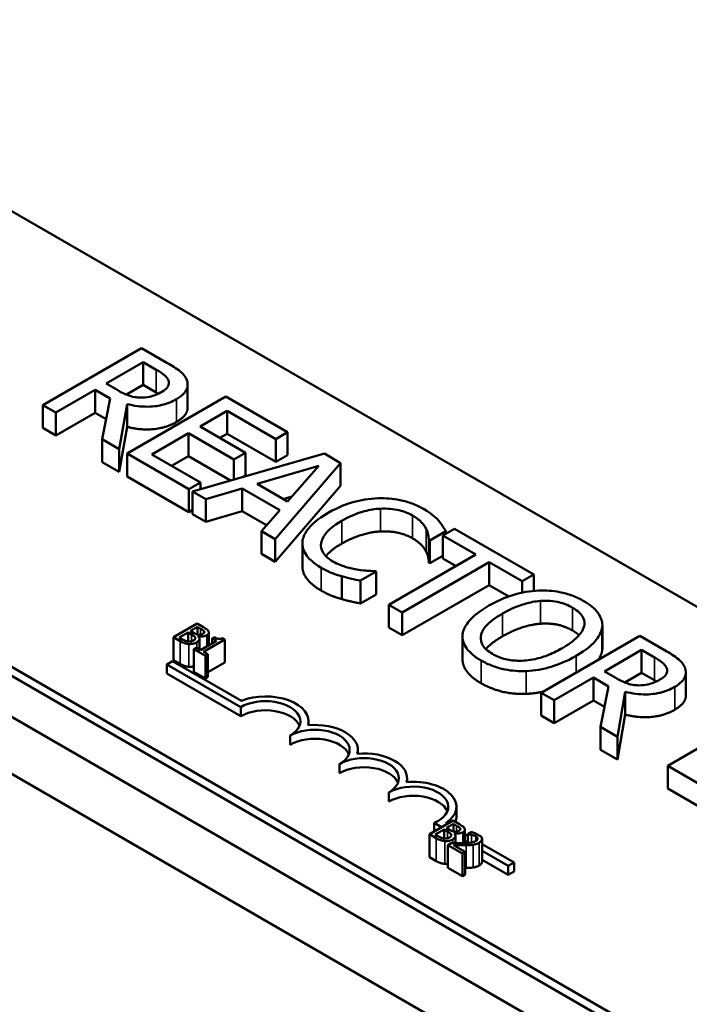
# Model space of a CAD drawing. Units: inches. Extents: x 1.6 to 71, y 0.8 to 55.3.
# Drawn here: x 58.6 to 59.8, y 47.9 to 49.6 of the extents above; entities that cross this region are included whole.
import ezdxf

# ---------------------------------------------------------------- set-up
doc = ezdxf.new("R2010")
doc.units = ezdxf.units.IN
doc.header["$LTSCALE"] = 3.3
doc.header["$MEASUREMENT"] = 0
doc.layers.add('Visible (ANSI)', color=7, linetype='Continuous', lineweight=50)
doc.layers.add('Visible Narrow (ANSI)', color=7, linetype='Continuous', lineweight=35)

msp = doc.modelspace()

# ---------------------------------------------------------------- linework, layer by layer
at = {"layer": 'Visible (ANSI)'}
for p, q in [((56.1109, 49.8705), (63.3057, 45.7166)), ((58.1392, 49.5323), (61.5474, 47.5646)), ((60.8403, 47.1563), (57.4321, 49.1241)), ((60.8403, 47.14), (57.4321, 49.1077)), ((58.8052, 49.037), (58.6284, 48.9349)), ((58.8508, 49.0107), (58.8052, 49.037)), ((58.7419, 48.9733), (58.8084, 49.0117)), ((58.8084, 49.0117), (58.8317, 48.9982)), ((58.8084, 48.9709), (58.8084, 49.0117)), ((58.6519, 48.9214), (58.7223, 48.962)), ((58.7223, 48.962), (58.7492, 48.9464)), ((58.7223, 48.9212), (58.7223, 48.962)), ((58.7625, 48.9614), (58.7419, 48.9733)), ((58.8084, 48.9709), (58.7784, 48.9535)), ((58.8317, 48.9574), (58.8084, 48.9709)), ((58.8879, 48.9306), (58.8879, 48.9714)), ((58.7492, 48.9464), (58.7347, 48.8736)), ((58.9561, 48.9499), (58.7793, 48.8478)), ((59.0667, 48.886), (58.9561, 48.9499)), ((58.6284, 48.9349), (58.6519, 48.9214)), ((58.6284, 48.8941), (58.6284, 48.9349)), ((58.7653, 48.8559), (58.7793, 48.9367)), ((58.7793, 48.8958), (58.7793, 48.9367)), ((58.6519, 48.8805), (58.6519, 48.9214)), ((58.7223, 48.9212), (58.6519, 48.8805)), ((58.7419, 48.9098), (58.7223, 48.9212)), ((58.9102, 48.8963), (58.9587, 48.9243)), ((58.9587, 48.9243), (59.0458, 48.874)), ((58.9587, 48.8834), (58.9587, 48.9243)), ((58.6519, 48.8805), (58.6284, 48.8941)), ((58.7793, 48.8958), (58.7653, 48.8151)), ((58.9915, 48.8494), (58.9102, 48.8963)), ((58.7347, 48.8736), (58.7653, 48.8559)), ((58.7347, 48.8327), (58.7347, 48.8736)), ((58.8237, 48.8463), (58.8893, 48.8842)), ((58.8893, 48.8842), (58.9705, 48.8373)), ((58.8893, 48.8434), (58.8893, 48.8842)), ((58.9587, 48.8834), (58.9456, 48.8759)), ((59.0458, 48.8331), (58.9587, 48.8834)), ((59.0458, 48.874), (59.0667, 48.886)), ((59.0458, 48.8331), (59.0458, 48.874)), ((59.0667, 48.8452), (59.0667, 48.886)), ((58.7653, 48.8151), (58.7653, 48.8559)), ((58.7793, 48.8478), (58.8899, 48.784)), ((58.7793, 48.807), (58.7793, 48.8478)), ((58.9108, 48.7961), (58.8237, 48.8463)), ((58.8893, 48.8434), (58.8591, 48.8259)), ((58.965, 48.7997), (58.8893, 48.8434)), ((59.133, 48.8478), (58.8966, 48.7801)), ((58.9705, 48.8373), (58.9915, 48.8494)), ((58.9705, 48.8013), (58.9705, 48.8373)), ((58.9915, 48.8086), (58.9915, 48.8494)), ((59.0667, 48.8452), (59.0458, 48.8331)), ((59.1619, 48.831), (59.133, 48.8478)), ((58.7653, 48.8151), (58.7347, 48.8327)), ((59.0124, 48.7935), (59.1228, 48.8258)), ((59.0447, 48.6946), (59.1619, 48.831)), ((59.1228, 48.8258), (59.067, 48.762)), ((59.1619, 48.7902), (59.1619, 48.831)), ((58.8899, 48.7432), (58.7793, 48.807)), ((58.9915, 48.8086), (58.9869, 48.8059)), ((58.8899, 48.784), (58.9108, 48.7961)), ((58.8899, 48.7432), (58.8899, 48.784)), ((58.9108, 48.7842), (58.9108, 48.7961)), ((58.9204, 48.7664), (58.9859, 48.7856)), ((58.9859, 48.7856), (59.0533, 48.7467)), ((58.9859, 48.7448), (58.9859, 48.7856)), ((59.067, 48.762), (59.0124, 48.7935)), ((59.1619, 48.7902), (59.0447, 48.6538)), ((58.8966, 48.7801), (58.9204, 48.7664)), ((58.8966, 48.7393), (58.8966, 48.7801)), ((58.9204, 48.7255), (58.9204, 48.7664)), ((59.0748, 48.771), (59.0593, 48.7664)), ((58.8966, 48.747), (58.8899, 48.7432)), ((58.9204, 48.7255), (58.8966, 48.7393)), ((58.9859, 48.7448), (58.9204, 48.7255)), ((59.0295, 48.7196), (58.9859, 48.7448)), ((59.0533, 48.7467), (59.02, 48.7089)), ((59.3662, 48.7131), (59.3453, 48.701)), ((59.5083, 48.6311), (59.3662, 48.7131)), ((59.02, 48.7089), (59.0447, 48.6946)), ((59.02, 48.6681), (59.02, 48.7089)), ((59.3222, 48.6922), (59.3506, 48.7086)), ((59.3453, 48.701), (59.4046, 48.6668)), ((59.3453, 48.6602), (59.3453, 48.701)), ((59.3506, 48.7041), (59.3506, 48.7086)), ((59.0447, 48.6538), (59.0447, 48.6946)), ((59.0936, 48.646), (59.0936, 48.6868)), ((59.3204, 48.6524), (59.3204, 48.6933)), ((59.3204, 48.6933), (59.3222, 48.6922)), ((59.3222, 48.6514), (59.3222, 48.6922)), ((59.0447, 48.6538), (59.02, 48.6681)), ((59.4046, 48.6668), (59.2487, 48.5768)), ((59.3453, 48.6647), (59.3222, 48.6514)), ((59.3692, 48.6464), (59.3453, 48.6602)), ((59.2722, 48.5632), (59.4281, 48.6532)), ((59.3222, 48.6514), (59.3204, 48.6524)), ((59.4281, 48.6532), (59.4874, 48.619)), ((59.4281, 48.6124), (59.4281, 48.6532)), ((59.1641, 48.5872), (59.1641, 48.628)), ((59.1976, 48.6202), (59.2257, 48.6364)), ((59.2257, 48.6364), (59.224, 48.6374)), ((59.2257, 48.5956), (59.2257, 48.6364)), ((59.4874, 48.619), (59.5083, 48.6311)), ((59.5083, 48.6019), (59.5083, 48.6311)), ((59.1976, 48.5794), (59.1976, 48.6202)), ((59.4281, 48.6124), (59.2722, 48.5224)), ((59.4635, 48.592), (59.4281, 48.6124)), ((59.4874, 48.5987), (59.4874, 48.619)), ((59.2257, 48.5956), (59.1976, 48.5794)), ((59.2487, 48.5768), (59.2722, 48.5632)), ((59.2487, 48.536), (59.2487, 48.5768)), ((59.2722, 48.5224), (59.2722, 48.5632)), ((58.9049, 48.5432), (58.8625, 48.5188)), ((58.8933, 48.53), (58.9057, 48.5372)), ((58.9161, 48.5368), (58.9049, 48.5432)), ((58.9057, 48.5372), (58.9057, 48.5237)), ((58.9057, 48.5372), (58.9111, 48.5341)), ((59.6311, 48.496), (59.6311, 48.5369)), ((59.6313, 48.4994), (59.6313, 48.5402)), ((58.8625, 48.5188), (58.8746, 48.5117)), ((58.8625, 48.5188), (58.8625, 48.4779)), ((58.8729, 48.5183), (58.8886, 48.5273)), ((58.8886, 48.5273), (58.8886, 48.5111)), ((58.8886, 48.5273), (58.895, 48.5236)), ((58.8997, 48.5264), (58.8933, 48.53)), ((58.9069, 48.5203), (58.9071, 48.5205)), ((58.9071, 48.5205), (58.9071, 48.5201)), ((58.9177, 48.529), (58.9177, 48.5273)), ((58.9261, 48.5272), (58.9261, 48.5045)), ((58.9356, 48.5188), (58.9317, 48.5166)), ((59.2722, 48.5224), (59.2487, 48.536)), ((59.3806, 48.4794), (59.3806, 48.5202)), ((59.6983, 48.5214), (59.5215, 48.4193)), ((59.7438, 48.4951), (59.6983, 48.5214)), ((58.8775, 48.5156), (58.8729, 48.5183)), ((58.9091, 48.5158), (58.9091, 48.4968)), ((58.9394, 48.5121), (58.911, 48.4957)), ((58.9165, 48.4926), (58.9547, 48.5146)), ((58.9317, 48.5166), (58.9394, 48.5121)), ((58.9317, 48.5166), (58.9317, 48.5077)), ((58.9547, 48.5146), (58.9503, 48.5172)), ((58.9547, 48.5146), (58.9547, 48.4738)), ((59.7702, 47.6844), (58.3559, 48.5009)), ((58.9033, 48.5002), (58.899, 48.4977)), ((58.899, 48.4977), (58.9197, 48.4857)), ((58.899, 48.4977), (58.899, 48.4568)), ((58.911, 48.4957), (58.9033, 48.5002)), ((58.924, 48.4882), (58.9165, 48.4926)), ((58.9197, 48.4857), (58.924, 48.4882)), ((58.9197, 48.4857), (58.9197, 48.4449)), ((58.924, 48.4882), (58.924, 48.4474)), ((59.635, 48.4577), (59.7014, 48.4961)), ((59.7014, 48.4961), (59.7248, 48.4826)), ((59.7014, 48.4553), (59.7014, 48.4961)), ((58.8506, 48.4702), (58.861, 48.4762)), ((58.8506, 48.4539), (58.8506, 48.4702)), ((58.9832, 48.3937), (58.8506, 48.4702)), ((58.861, 48.4762), (58.9842, 48.4051)), ((58.8746, 48.4709), (58.8625, 48.4779)), ((58.9547, 48.4738), (58.924, 48.4561)), ((58.2676, 48.4498), (59.6818, 47.6333)), ((58.9832, 48.3774), (58.8506, 48.4539)), ((58.9197, 48.4449), (58.899, 48.4568)), ((59.6556, 48.4458), (59.635, 48.4577)), ((59.7014, 48.4553), (59.6714, 48.4379)), ((59.7248, 48.4418), (59.7014, 48.4553)), ((59.781, 48.415), (59.781, 48.4558)), ((58.924, 48.4474), (58.9197, 48.4449)), ((59.545, 48.4058), (59.6153, 48.4464)), ((59.6153, 48.4055), (59.6153, 48.4464)), ((59.6153, 48.4464), (59.6423, 48.4308)), ((59.6423, 48.4308), (59.6278, 48.358)), ((59.5215, 48.3785), (59.5215, 48.4193)), ((59.5215, 48.4193), (59.545, 48.4058)), ((59.6583, 48.3403), (59.6723, 48.4211)), ((59.6723, 48.3802), (59.6723, 48.4211)), ((59.545, 48.3649), (59.545, 48.4058)), ((59.6153, 48.4055), (59.545, 48.3649)), ((59.635, 48.3942), (59.6153, 48.4055)), ((58.9832, 48.3774), (58.9832, 48.3937)), ((59.545, 48.3649), (59.5215, 48.3785)), ((59.6723, 48.3802), (59.6583, 48.2995)), ((59.9251, 48.3905), (59.7483, 48.2884)), ((59.1046, 48.3612), (59.1046, 48.3682)), ((59.0716, 48.3263), (59.0716, 48.3427)), ((59.6278, 48.3171), (59.6278, 48.358)), ((59.6278, 48.358), (59.6583, 48.3403)), ((59.6583, 48.2995), (59.6583, 48.3403)), ((59.193, 48.3102), (59.193, 48.3171)), ((59.6583, 48.2995), (59.6278, 48.3171)), ((59.16, 48.2753), (59.16, 48.2916)), ((59.7483, 48.2476), (59.7483, 48.2884)), ((59.7483, 48.2884), (59.8739, 48.2159)), ((59.2813, 48.2592), (59.2813, 48.2661)), ((59.2483, 48.2243), (59.2483, 48.2406)), ((59.8739, 48.175), (59.7483, 48.2476)), ((59.3697, 48.1987), (59.3697, 48.2151)), ((59.3637, 48.1902), (59.3213, 48.1657)), ((59.343, 48.1782), (59.3295, 48.186)), ((59.3295, 48.1705), (59.3295, 48.186)), ((59.3507, 48.1858), (59.3534, 48.1842)), ((59.3521, 48.177), (59.3645, 48.1842)), ((59.3749, 48.1837), (59.3637, 48.1902)), ((59.3645, 48.1842), (59.3645, 48.1707)), ((59.3645, 48.1842), (59.3699, 48.181)), ((59.3317, 48.1652), (59.3474, 48.1743)), ((59.3474, 48.1743), (59.3474, 48.1581)), ((59.3474, 48.1743), (59.3538, 48.1706)), ((59.3585, 48.1733), (59.3521, 48.177)), ((59.3657, 48.1673), (59.3659, 48.1674)), ((59.3659, 48.1674), (59.3659, 48.1671)), ((59.3765, 48.176), (59.3765, 48.1742)), ((59.385, 48.1742), (59.385, 48.1501)), ((59.385, 48.166), (59.3901, 48.163)), ((59.3961, 48.1696), (59.3901, 48.1661)), ((59.3901, 48.1661), (59.3904, 48.1659)), ((59.3901, 48.1661), (59.3901, 48.1504)), ((59.3904, 48.1659), (59.3904, 48.1504)), ((59.413, 48.1623), (59.4051, 48.1668)), ((59.3213, 48.1657), (59.3334, 48.1587)), ((59.3213, 48.1657), (59.3213, 48.1249)), ((59.3363, 48.1626), (59.3317, 48.1652)), ((59.3605, 48.15), (59.3545, 48.1465)), ((59.3679, 48.1628), (59.3679, 48.1499)), ((59.3901, 48.151), (59.385, 48.154)), ((59.4157, 48.1573), (59.4157, 48.1165)), ((59.4157, 48.1483), (59.473, 48.1152)), ((59.3545, 48.1465), (59.3806, 48.1314)), ((59.3545, 48.1465), (59.3545, 48.1057)), ((59.3855, 48.1343), (59.3647, 48.1463)), ((59.3806, 48.1314), (59.3855, 48.1343)), ((59.3806, 48.1314), (59.3806, 48.0906)), ((59.3855, 48.1343), (59.3855, 48.0934)), ((59.4626, 48.1092), (59.4157, 48.1362)), ((59.3334, 48.1178), (59.3213, 48.1249)), ((59.4626, 48.0928), (59.4157, 48.1199)), ((59.473, 48.1152), (59.4626, 48.1092)), ((59.473, 48.0988), (59.473, 48.1152)), ((59.3806, 48.0906), (59.3545, 48.1057)), ((59.4626, 48.0928), (59.4626, 48.1092)), ((59.473, 48.0988), (59.4626, 48.0928)), ((59.3855, 48.0934), (59.3806, 48.0906))]:
    msp.add_line(p, q, dxfattribs=at)
for centre, major_axis, start_param, end_param in [((59.0274, 48.3682), (0.0772, 0), 6.125102, 8.447817), ((59.0274, 48.3682), (0.0625, 0), 5.497787, 8.63938), ((59.0274, 48.3518), (0.0625, 0), 0.228251, 2.356194), ((59.1158, 48.3171), (0.0772, 0), 6.125102, 8.012065), ((59.1158, 48.3171), (0.0625, 0), 5.497787, 8.63938), ((59.1158, 48.3008), (0.0625, 0), 0.228251, 2.356194), ((59.2041, 48.2661), (0.0772, 0), 6.125102, 8.012065), ((59.2041, 48.2661), (0.0625, 0), 5.497787, 8.63938), ((59.2041, 48.2498), (0.0625, 0), 0.228251, 2.356194), ((59.2925, 48.2151), (0.0772, 0), 5.565766, 8.012065), ((59.2925, 48.2151), (0.0625, 0), 5.345937, 8.63938), ((59.2925, 48.1987), (0.0625, 0), 0.228251, 2.356194), ((59.2925, 48.1987), (0.0772, 0), 6.040032, 6.283185)]:
    msp.add_ellipse(centre, major_axis=major_axis, ratio=0.57735, start_param=start_param, end_param=end_param, dxfattribs=at)
for points, degree, knots in [([(58.8317, 48.9982), (58.8357, 48.9959), (58.8428, 48.9916), (58.8505, 48.9846), (58.8527, 48.9816), (58.8538, 48.9785)], 3, [-0.1096682, -0.1096682, -0.1096682, -0.1096682, -0.0421512, -0.0421512, 0, 0, 0, 0]), ([(58.8865, 48.9793), (58.8854, 48.9822), (58.8839, 48.985), (58.8799, 48.9903), (58.8774, 48.9928), (58.8675, 49.0007), (58.8593, 49.0058), (58.8508, 49.0107)], 3, [-0.1677598, -0.1677598, -0.1677598, -0.1677598, -0.1290227, -0.1290227, -0.0915306, -0.0915306, 0, 0, 0, 0]), ([(58.8538, 48.9785), (58.8544, 48.9766), (58.8546, 48.9747), (58.8539, 48.9704), (58.8529, 48.9686), (58.8495, 48.9639), (58.8458, 48.961), (58.8415, 48.9585)], 3, [-0.08503315, -0.08503315, -0.08503315, -0.08503315, -0.06740103, -0.06740103, -0.04703786, -0.04703786, 0, 0, 0, 0]), ([(58.8678, 48.9454), (58.8728, 48.9483), (58.8773, 48.9515), (58.8832, 48.9575), (58.8855, 48.9607), (58.8884, 48.9697), (58.8882, 48.9745), (58.8865, 48.9793)], 3, [-0.2014197, -0.2014197, -0.2014197, -0.2014197, -0.1216699, -0.1216699, -0.0648422, -0.0648422, 0, 0, 0, 0]), ([(58.8037, 48.9482), (58.8, 48.9482), (58.7963, 48.9485), (58.7877, 48.95), (58.7841, 48.9513), (58.7753, 48.9546), (58.7686, 48.9579), (58.7625, 48.9614)], 3, [-0.08808645, -0.08808645, -0.08808645, -0.08808645, -0.07878701, -0.07878701, -0.06541676, -0.06541676, 0, 0, 0, 0]), ([(58.7793, 48.9367), (58.7853, 48.9351), (58.7915, 48.9338), (58.804, 48.9323), (58.8102, 48.9319), (58.8288, 48.9321), (58.8375, 48.934), (58.8517, 48.9374), (58.8603, 48.9411), (58.8678, 48.9454)], 3, [-0.1541803, -0.1541803, -0.1541803, -0.1541803, -0.1350939, -0.1350939, -0.1169397, -0.1169397, -0.0811847, -0.0811847, 0, 0, 0, 0]), ([(58.8415, 48.9585), (58.8382, 48.9566), (58.8346, 48.9548), (58.8268, 48.9517), (58.8232, 48.9506), (58.8146, 48.9487), (58.8092, 48.9482), (58.8037, 48.9482)], 3, [-0.09760014, -0.09760014, -0.09760014, -0.09760014, -0.07012214, -0.07012214, -0.04247941, -0.04247941, 0, 0, 0, 0]), ([(58.8879, 48.9306), (58.8879, 48.9258), (58.8817, 48.9126), (58.8678, 48.9046)], 2, [0.45098, 0.45098, 0.45098, 1, 2, 2, 2]), ([(59.2291, 48.7678), (59.2133, 48.7672), (59.1983, 48.7647), (59.1754, 48.7583), (59.1598, 48.7532), (59.1397, 48.7416)], 3, [-0.5727352, -0.5727352, -0.5727352, -0.5727352, -0.2159414, -0.2159414, 0, 0, 0, 0]), ([(59.3109, 48.7487), (59.3047, 48.7523), (59.2979, 48.7555), (59.2836, 48.7609), (59.2763, 48.763), (59.2557, 48.7672), (59.2426, 48.7682), (59.2291, 48.7678)], 3, [-0.23334, -0.23334, -0.23334, -0.23334, -0.1660631, -0.1660631, -0.1028925, -0.1028925, 0, 0, 0, 0]), ([(59.1642, 48.7275), (59.1748, 48.7336), (59.1885, 48.7401), (59.2141, 48.747), (59.2236, 48.7487), (59.2334, 48.7492)], 3, [-0.2157825, -0.2157825, -0.2157825, -0.2157825, -0.0750046, -0.0750046, 0, 0, 0, 0]), ([(59.2334, 48.7492), (59.2392, 48.7495), (59.245, 48.7494), (59.2564, 48.7484), (59.2619, 48.7475), (59.276, 48.7442), (59.2839, 48.7411), (59.2907, 48.7372)], 3, [-0.1607012, -0.1607012, -0.1607012, -0.1607012, -0.1167143, -0.1167143, -0.0736279, -0.0736279, 0, 0, 0, 0]), ([(59.3374, 48.7281), (59.3342, 48.7316), (59.3304, 48.735), (59.3243, 48.74), (59.3194, 48.7438), (59.3109, 48.7487)], 3, [-0.270358, -0.270358, -0.270358, -0.270358, -0.0913811, -0.0913811, 0, 0, 0, 0]), ([(59.1397, 48.7416), (59.1207, 48.7307), (59.1092, 48.7204), (59.0973, 48.7039), (59.0942, 48.6968), (59.0937, 48.6895)], 3, [-0.2355804, -0.2355804, -0.2355804, -0.2355804, -0.0970857, -0.0970857, 0, 0, 0, 0]), ([(59.2907, 48.7372), (59.2968, 48.7336), (59.3025, 48.7297), (59.3086, 48.7231), (59.3124, 48.7189), (59.3152, 48.7133)], 3, [-0.2383759, -0.2383759, -0.2383759, -0.2383759, -0.0777001, -0.0777001, 0, 0, 0, 0]), ([(59.1271, 48.6872), (59.1281, 48.6941), (59.1319, 48.7007), (59.1404, 48.7104), (59.1473, 48.7177), (59.1642, 48.7275)], 3, [-0.5007176, -0.5007176, -0.5007176, -0.5007176, -0.1823961, -0.1823961, 0, 0, 0, 0]), ([(59.3152, 48.7133), (59.3171, 48.7096), (59.3186, 48.7057), (59.3197, 48.699), (59.3201, 48.6961), (59.3204, 48.6933)], 3, [-0.08851483, -0.08851483, -0.08851483, -0.08851483, -0.03795404, -0.03795404, 0, 0, 0, 0]), ([(59.3506, 48.7086), (59.3488, 48.712), (59.3468, 48.7154), (59.3434, 48.7204), (59.341, 48.724), (59.3374, 48.7281)], 3, [-0.1794687, -0.1794687, -0.1794687, -0.1794687, -0.0607087, -0.0607087, 0, 0, 0, 0]), ([(59.0937, 48.6895), (59.0934, 48.6852), (59.0939, 48.6811), (59.0965, 48.6728), (59.0986, 48.6688), (59.1059, 48.6589), (59.1134, 48.6513), (59.1274, 48.6432)], 3, [-0.3453931, -0.3453931, -0.3453931, -0.3453931, -0.2478358, -0.2478358, -0.150467, -0.150467, 0, 0, 0, 0]), ([(59.148, 48.6548), (59.144, 48.6571), (59.1404, 48.6597), (59.1338, 48.6658), (59.1316, 48.6689), (59.1273, 48.6765), (59.1264, 48.6818), (59.1271, 48.6872)], 3, [-0.1349581, -0.1349581, -0.1349581, -0.1349581, -0.1056508, -0.1056508, -0.0713614, -0.0713614, 0, 0, 0, 0]), ([(59.1642, 48.6867), (59.146, 48.6762), (59.1365, 48.6651), (59.1357, 48.6642)], 2, [0, 0, 0, 1, 1.094639, 1.094639, 1.094639]), ([(59.1274, 48.6024), (59.1102, 48.6123), (59.0936, 48.6346), (59.0936, 48.646)], 2, [0, 0, 0, 1, 1.897059, 1.897059, 1.897059]), ([(59.1274, 48.6432), (59.1334, 48.6398), (59.1399, 48.6364), (59.1517, 48.6318), (59.1578, 48.6298), (59.1641, 48.628)], 3, [-0.1087261, -0.1087261, -0.1087261, -0.1087261, -0.0533013, -0.0533013, 0, 0, 0, 0]), ([(59.191, 48.6401), (59.1835, 48.6413), (59.1762, 48.6432), (59.1659, 48.6465), (59.1578, 48.6492), (59.148, 48.6548)], 3, [-0.3154135, -0.3154135, -0.3154135, -0.3154135, -0.1053581, -0.1053581, 0, 0, 0, 0]), ([(59.1641, 48.628), (59.1695, 48.6264), (59.1755, 48.6247), (59.1868, 48.6225), (59.1922, 48.6214), (59.1976, 48.6202)], 3, [-0.09074081, -0.09074081, -0.09074081, -0.09074081, -0.04384946, -0.04384946, 0, 0, 0, 0]), ([(59.224, 48.6374), (59.2195, 48.6374), (59.2142, 48.6377), (59.2074, 48.6381), (59.201, 48.6385), (59.191, 48.6401)], 3, [-0.2189742, -0.2189742, -0.2189742, -0.2189742, -0.0785707, -0.0785707, 0, 0, 0, 0]), ([(59.5172, 48.6026), (59.5015, 48.6018), (59.4865, 48.599), (59.4638, 48.5923), (59.4479, 48.5871), (59.4278, 48.5755)], 3, [-0.5669914, -0.5669914, -0.5669914, -0.5669914, -0.2162681, -0.2162681, 0, 0, 0, 0]), ([(59.598, 48.5836), (59.5917, 48.5872), (59.5847, 48.5906), (59.5701, 48.596), (59.5626, 48.5982), (59.5425, 48.6021), (59.53, 48.6031), (59.5172, 48.6026)], 3, [-0.2297757, -0.2297757, -0.2297757, -0.2297757, -0.161847, -0.161847, -0.0979811, -0.0979811, 0, 0, 0, 0]), ([(59.4278, 48.5755), (59.4127, 48.5668), (59.3995, 48.5569), (59.3854, 48.5388), (59.3818, 48.5316), (59.3808, 48.524)], 3, [-0.2619603, -0.2619603, -0.2619603, -0.2619603, -0.0995786, -0.0995786, 0, 0, 0, 0]), ([(59.4523, 48.5613), (59.4615, 48.5667), (59.4757, 48.5739), (59.5015, 48.5813), (59.5107, 48.5831), (59.5202, 48.5838)], 3, [-0.2198636, -0.2198636, -0.2198636, -0.2198636, -0.0730182, -0.0730182, 0, 0, 0, 0]), ([(59.5202, 48.5838), (59.526, 48.5843), (59.5318, 48.5843), (59.5442, 48.5835), (59.5494, 48.5825), (59.5626, 48.5793), (59.5707, 48.5758), (59.5778, 48.5718)], 3, [-0.137988, -0.137988, -0.137988, -0.137988, -0.1090307, -0.1090307, -0.076096, -0.076096, 0, 0, 0, 0]), ([(59.5778, 48.5718), (59.5824, 48.5691), (59.5865, 48.5662), (59.593, 48.5599), (59.5955, 48.5567), (59.5993, 48.5485), (59.5997, 48.5435), (59.5986, 48.5386)], 3, [-0.1623056, -0.1623056, -0.1623056, -0.1623056, -0.1125339, -0.1125339, -0.0659705, -0.0659705, 0, 0, 0, 0]), ([(59.6311, 48.5369), (59.6315, 48.5411), (59.6311, 48.5453), (59.6284, 48.5547), (59.6257, 48.559), (59.6178, 48.5702), (59.6088, 48.5773), (59.598, 48.5836)], 3, [-0.1938257, -0.1938257, -0.1938257, -0.1938257, -0.1592284, -0.1592284, -0.1165822, -0.1165822, 0, 0, 0, 0]), ([(59.4343, 48.4889), (59.4304, 48.4911), (59.4268, 48.4936), (59.421, 48.4987), (59.4187, 48.5014), (59.4139, 48.509), (59.4128, 48.514), (59.4138, 48.5259), (59.4171, 48.532), (59.4287, 48.5462), (59.4402, 48.5543), (59.4523, 48.5613)], 3, [-0.3323175, -0.3323175, -0.3323175, -0.3323175, -0.2970307, -0.2970307, -0.2638387, -0.2638387, -0.2069974, -0.2069974, -0.1305235, -0.1305235, 0, 0, 0, 0]), ([(58.9255, 48.5293), (58.9247, 48.5311), (58.9233, 48.5322), (58.921, 48.5339), (58.9184, 48.5354), (58.9161, 48.5368)], 3, [-0.03480564, -0.03480564, -0.03480564, -0.03480564, -0.02475505, -0.02475505, 0, 0, 0, 0]), ([(59.5986, 48.5386), (59.5967, 48.5303), (59.5905, 48.5233), (59.5796, 48.5121), (59.57, 48.5054), (59.5596, 48.4994)], 3, [-0.1691984, -0.1691984, -0.1691984, -0.1691984, -0.111549, -0.111549, 0, 0, 0, 0]), ([(59.5841, 48.4852), (59.6041, 48.4968), (59.6145, 48.5068), (59.6262, 48.5216), (59.63, 48.5291), (59.6311, 48.5369)], 3, [-0.2156543, -0.2156543, -0.2156543, -0.2156543, -0.1027425, -0.1027425, 0, 0, 0, 0]), ([(58.895, 48.5236), (58.8965, 48.5227), (58.8982, 48.5217), (58.8998, 48.5206), (58.9007, 48.5198), (58.9013, 48.5187)], 3, [-0.04986036, -0.04986036, -0.04986036, -0.04986036, -0.01514589, -0.01514589, 0, 0, 0, 0]), ([(58.9013, 48.5187), (58.9016, 48.5181), (58.9018, 48.5175), (58.9018, 48.5162), (58.9015, 48.5158), (58.9007, 48.5145), (58.8995, 48.5137), (58.8981, 48.5129)], 3, [-0.02329222, -0.02329222, -0.02329222, -0.02329222, -0.0192567, -0.0192567, -0.01448536, -0.01448536, 0, 0, 0, 0]), ([(58.9076, 48.5234), (58.9063, 48.5236), (58.905, 48.5238), (58.9027, 48.5247), (58.9012, 48.5255), (58.8997, 48.5264)], 3, [-0.03264374, -0.03264374, -0.03264374, -0.03264374, -0.01655002, -0.01655002, 0, 0, 0, 0]), ([(58.9043, 48.5097), (58.9053, 48.5103), (58.9062, 48.5109), (58.9077, 48.5123), (58.9083, 48.513), (58.909, 48.5147), (58.9092, 48.5157), (58.9087, 48.5181), (58.9079, 48.5193), (58.9069, 48.5203)], 3, [-0.05810018, -0.05810018, -0.05810018, -0.05810018, -0.04429921, -0.04429921, -0.03159195, -0.03159195, -0.01636121, -0.01636121, 0, 0, 0, 0]), ([(58.9071, 48.5205), (58.9089, 48.5201), (58.9107, 48.5199), (58.914, 48.5199), (58.9157, 48.5201), (58.9193, 48.5209), (58.9208, 48.5215), (58.9221, 48.5223)], 3, [-0.05151697, -0.05151697, -0.05151697, -0.05151697, -0.02945551, -0.02945551, -0.01403183, -0.01403183, 0, 0, 0, 0]), ([(58.9154, 48.5252), (58.9146, 48.5247), (58.9136, 48.5242), (58.9115, 48.5235), (58.9108, 48.5234), (58.9093, 48.5233), (58.9085, 48.5233), (58.9076, 48.5234)], 3, [-0.01614271, -0.01614271, -0.01614271, -0.01614271, -0.01115771, -0.01115771, -0.00679168, -0.00679168, 0, 0, 0, 0]), ([(58.9111, 48.5341), (58.9127, 48.5332), (58.9144, 48.5322), (58.9167, 48.5305), (58.9173, 48.5298), (58.9177, 48.529)], 3, [-0.02836535, -0.02836535, -0.02836535, -0.02836535, -0.01085458, -0.01085458, 0, 0, 0, 0]), ([(58.9177, 48.529), (58.9179, 48.5287), (58.9179, 48.5283), (58.9179, 48.5275), (58.9177, 48.5272), (58.917, 48.5263), (58.9163, 48.5257), (58.9154, 48.5252)], 3, [-0.01611241, -0.01611241, -0.01611241, -0.01611241, -0.0128949, -0.0128949, -0.00913085, -0.00913085, 0, 0, 0, 0]), ([(58.9221, 48.5223), (58.9233, 48.523), (58.9243, 48.5237), (58.9259, 48.5256), (58.926, 48.5263), (58.9262, 48.5276), (58.926, 48.5285), (58.9255, 48.5293)], 3, [-0.0222312, -0.0222312, -0.0222312, -0.0222312, -0.01716168, -0.01716168, -0.01169092, -0.01169092, 0, 0, 0, 0]), ([(58.9503, 48.5172), (58.9497, 48.5169), (58.949, 48.5166), (58.9477, 48.5162), (58.9471, 48.516), (58.9456, 48.5158), (58.9449, 48.5157), (58.9437, 48.5158), (58.9428, 48.5159), (58.9394, 48.5168), (58.9374, 48.5178), (58.9356, 48.5188)], 3, [-0.1005438, -0.1005438, -0.1005438, -0.1005438, -0.0762723, -0.0762723, -0.0553229, -0.0553229, -0.032618, -0.032618, -0.0195337, -0.0195337, 0, 0, 0, 0]), ([(59.3808, 48.524), (59.3803, 48.5197), (59.3807, 48.5155), (59.383, 48.5072), (59.385, 48.5031), (59.3938, 48.4907), (59.4028, 48.4835), (59.4138, 48.4772)], 3, [-0.2374481, -0.2374481, -0.2374481, -0.2374481, -0.1763109, -0.1763109, -0.117793, -0.117793, 0, 0, 0, 0]), ([(58.8746, 48.5117), (58.8784, 48.5095), (58.881, 48.5086), (58.8849, 48.5073), (58.8875, 48.5069), (58.8903, 48.5067)], 3, [-0.03420663, -0.03420663, -0.03420663, -0.03420663, -0.02111028, -0.02111028, 0, 0, 0, 0]), ([(58.8889, 48.5111), (58.888, 48.5112), (58.8871, 48.5114), (58.8853, 48.5118), (58.8845, 48.5121), (58.8828, 48.5128), (58.881, 48.5136), (58.8775, 48.5156)], 3, [-0.1097402, -0.1097402, -0.1097402, -0.1097402, -0.0746497, -0.0746497, -0.0380627, -0.0380627, 0, 0, 0, 0]), ([(58.8981, 48.5129), (58.8974, 48.5125), (58.8965, 48.5121), (58.8947, 48.5114), (58.8939, 48.5112), (58.8917, 48.511), (58.8903, 48.511), (58.8889, 48.5111)], 3, [-0.02306337, -0.02306337, -0.02306337, -0.02306337, -0.01687777, -0.01687777, -0.01077554, -0.01077554, 0, 0, 0, 0]), ([(58.8903, 48.5067), (58.8916, 48.5066), (58.893, 48.5066), (58.8956, 48.5068), (58.897, 48.507), (58.9007, 48.5079), (58.9026, 48.5087), (58.9043, 48.5097)], 3, [-0.04320546, -0.04320546, -0.04320546, -0.04320546, -0.02995386, -0.02995386, -0.01806939, -0.01806939, 0, 0, 0, 0]), ([(59.5596, 48.4994), (59.552, 48.495), (59.5437, 48.4908), (59.5274, 48.4843), (59.5193, 48.4816), (59.4984, 48.4771), (59.4887, 48.4767), (59.4737, 48.4767), (59.4656, 48.4777), (59.4489, 48.4817), (59.4411, 48.4849), (59.4343, 48.4889)], 3, [-0.2634427, -0.2634427, -0.2634427, -0.2634427, -0.222649, -0.222649, -0.1878042, -0.1878042, -0.1377839, -0.1377839, -0.0737042, -0.0737042, 0, 0, 0, 0]), ([(59.4949, 48.4582), (59.5024, 48.4585), (59.5098, 48.4593), (59.525, 48.4619), (59.5325, 48.4637), (59.5518, 48.4696), (59.567, 48.4754), (59.5841, 48.4852)], 3, [-0.3991838, -0.3991838, -0.3991838, -0.3991838, -0.295861, -0.295861, -0.1843802, -0.1843802, 0, 0, 0, 0]), ([(59.7795, 48.4637), (59.7784, 48.4666), (59.7769, 48.4694), (59.7729, 48.4747), (59.7705, 48.4772), (59.7606, 48.4851), (59.7523, 48.4902), (59.7438, 48.4951)], 3, [-0.1677598, -0.1677598, -0.1677598, -0.1677598, -0.1290227, -0.1290227, -0.0915306, -0.0915306, 0, 0, 0, 0]), ([(58.899, 48.4666), (58.8982, 48.4665), (58.8938, 48.4656), (58.8903, 48.4658)], 2, [0.791045, 0.791045, 0.791045, 1, 2, 2, 2]), ([(59.4138, 48.4364), (59.3959, 48.4467), (59.3806, 48.4686), (59.3806, 48.4794)], 2, [0, 0, 0, 1, 1.851852, 1.851852, 1.851852]), ([(59.4138, 48.4772), (59.4201, 48.4736), (59.4269, 48.4703), (59.4414, 48.4649), (59.4491, 48.4626), (59.4692, 48.4586), (59.4819, 48.4577), (59.4949, 48.4582)], 3, [-0.2310923, -0.2310923, -0.2310923, -0.2310923, -0.1627208, -0.1627208, -0.0988125, -0.0988125, 0, 0, 0, 0]), ([(59.7248, 48.4826), (59.7287, 48.4803), (59.7359, 48.476), (59.7435, 48.469), (59.7457, 48.466), (59.7468, 48.4629)], 3, [-0.1096682, -0.1096682, -0.1096682, -0.1096682, -0.0421512, -0.0421512, 0, 0, 0, 0]), ([(59.7468, 48.4629), (59.7475, 48.461), (59.7477, 48.459), (59.747, 48.4548), (59.746, 48.453), (59.7426, 48.4483), (59.7389, 48.4454), (59.7345, 48.4429)], 3, [-0.08503315, -0.08503315, -0.08503315, -0.08503315, -0.06740103, -0.06740103, -0.04703786, -0.04703786, 0, 0, 0, 0]), ([(59.7609, 48.4298), (59.7658, 48.4327), (59.7703, 48.4359), (59.7762, 48.4419), (59.7786, 48.4451), (59.7815, 48.4541), (59.7813, 48.4589), (59.7795, 48.4637)], 3, [-0.2014197, -0.2014197, -0.2014197, -0.2014197, -0.1216699, -0.1216699, -0.0648422, -0.0648422, 0, 0, 0, 0]), ([(59.6967, 48.4326), (59.693, 48.4326), (59.6894, 48.4329), (59.6808, 48.4344), (59.6771, 48.4357), (59.6684, 48.4389), (59.6617, 48.4423), (59.6556, 48.4458)], 3, [-0.08808645, -0.08808645, -0.08808645, -0.08808645, -0.07878701, -0.07878701, -0.06541676, -0.06541676, 0, 0, 0, 0]), ([(59.7345, 48.4429), (59.7312, 48.441), (59.7276, 48.4392), (59.7199, 48.4361), (59.7162, 48.435), (59.7077, 48.4331), (59.7023, 48.4326), (59.6967, 48.4326)], 3, [-0.09760014, -0.09760014, -0.09760014, -0.09760014, -0.07012214, -0.07012214, -0.04247941, -0.04247941, 0, 0, 0, 0]), ([(59.6723, 48.4211), (59.6783, 48.4195), (59.6845, 48.4182), (59.6971, 48.4167), (59.7033, 48.4163), (59.7219, 48.4165), (59.7306, 48.4184), (59.7447, 48.4218), (59.7533, 48.4255), (59.7609, 48.4298)], 3, [-0.1541803, -0.1541803, -0.1541803, -0.1541803, -0.1350939, -0.1350939, -0.1169397, -0.1169397, -0.0811847, -0.0811847, 0, 0, 0, 0]), ([(59.781, 48.415), (59.781, 48.4102), (59.7748, 48.397), (59.7609, 48.389)], 2, [0.45098, 0.45098, 0.45098, 1, 2, 2, 2]), ([(59.3844, 48.1763), (59.3835, 48.178), (59.3821, 48.1791), (59.3799, 48.1808), (59.3772, 48.1824), (59.3749, 48.1837)], 3, [-0.03480564, -0.03480564, -0.03480564, -0.03480564, -0.02475505, -0.02475505, 0, 0, 0, 0]), ([(59.3538, 48.1706), (59.3553, 48.1697), (59.357, 48.1687), (59.3586, 48.1675), (59.3595, 48.1667), (59.3601, 48.1656)], 3, [-0.04986036, -0.04986036, -0.04986036, -0.04986036, -0.01514589, -0.01514589, 0, 0, 0, 0]), ([(59.3664, 48.1704), (59.3651, 48.1705), (59.3638, 48.1708), (59.3615, 48.1716), (59.36, 48.1724), (59.3585, 48.1733)], 3, [-0.03264374, -0.03264374, -0.03264374, -0.03264374, -0.01655002, -0.01655002, 0, 0, 0, 0]), ([(59.3631, 48.1566), (59.3641, 48.1572), (59.3651, 48.1579), (59.3665, 48.1593), (59.3671, 48.16), (59.3679, 48.1616), (59.3681, 48.1627), (59.3675, 48.165), (59.3668, 48.1662), (59.3657, 48.1673)], 3, [-0.05810018, -0.05810018, -0.05810018, -0.05810018, -0.04429921, -0.04429921, -0.03159195, -0.03159195, -0.01636121, -0.01636121, 0, 0, 0, 0]), ([(59.3659, 48.1674), (59.3677, 48.167), (59.3696, 48.1668), (59.3728, 48.1669), (59.3746, 48.167), (59.3781, 48.1679), (59.3796, 48.1685), (59.3809, 48.1692)], 3, [-0.05151697, -0.05151697, -0.05151697, -0.05151697, -0.02945551, -0.02945551, -0.01403183, -0.01403183, 0, 0, 0, 0]), ([(59.3743, 48.1721), (59.3734, 48.1716), (59.3724, 48.1711), (59.3704, 48.1705), (59.3696, 48.1704), (59.3682, 48.1702), (59.3673, 48.1702), (59.3664, 48.1704)], 3, [-0.01614271, -0.01614271, -0.01614271, -0.01614271, -0.01115771, -0.01115771, -0.00679168, -0.00679168, 0, 0, 0, 0]), ([(59.3699, 48.181), (59.3716, 48.1801), (59.3732, 48.1792), (59.3755, 48.1775), (59.3761, 48.1767), (59.3765, 48.176)], 3, [-0.02836535, -0.02836535, -0.02836535, -0.02836535, -0.01085458, -0.01085458, 0, 0, 0, 0]), ([(59.3765, 48.176), (59.3767, 48.1756), (59.3768, 48.1752), (59.3767, 48.1744), (59.3765, 48.1741), (59.3758, 48.1732), (59.3751, 48.1726), (59.3743, 48.1721)], 3, [-0.01611241, -0.01611241, -0.01611241, -0.01611241, -0.0128949, -0.0128949, -0.00913085, -0.00913085, 0, 0, 0, 0]), ([(59.3809, 48.1692), (59.3821, 48.1699), (59.3832, 48.1707), (59.3847, 48.1725), (59.3849, 48.1733), (59.3851, 48.1745), (59.3848, 48.1754), (59.3844, 48.1763)], 3, [-0.0222312, -0.0222312, -0.0222312, -0.0222312, -0.01716168, -0.01716168, -0.01169092, -0.01169092, 0, 0, 0, 0]), ([(59.3904, 48.1659), (59.3914, 48.1658), (59.3924, 48.1657), (59.3946, 48.1654), (59.3957, 48.1651), (59.3968, 48.1649)], 3, [-0.01709269, -0.01709269, -0.01709269, -0.01709269, -0.00936796, -0.00936796, 0, 0, 0, 0]), ([(59.4051, 48.1668), (59.4041, 48.1672), (59.4033, 48.1675), (59.4005, 48.1684), (59.3982, 48.1692), (59.3961, 48.1696)], 3, [-0.02032469, -0.02032469, -0.02032469, -0.02032469, -0.01636059, -0.01636059, 0, 0, 0, 0]), ([(59.3334, 48.1587), (59.3372, 48.1565), (59.3398, 48.1555), (59.3437, 48.1543), (59.3463, 48.1538), (59.3491, 48.1536)], 3, [-0.03420663, -0.03420663, -0.03420663, -0.03420663, -0.02111028, -0.02111028, 0, 0, 0, 0]), ([(59.3477, 48.158), (59.3468, 48.1582), (59.3459, 48.1583), (59.3441, 48.1588), (59.3433, 48.1591), (59.3417, 48.1597), (59.3398, 48.1605), (59.3363, 48.1626)], 3, [-0.1097402, -0.1097402, -0.1097402, -0.1097402, -0.0746497, -0.0746497, -0.0380627, -0.0380627, 0, 0, 0, 0]), ([(59.357, 48.1599), (59.3562, 48.1594), (59.3553, 48.159), (59.3535, 48.1583), (59.3527, 48.1582), (59.3505, 48.1579), (59.3491, 48.1579), (59.3477, 48.158)], 3, [-0.02306337, -0.02306337, -0.02306337, -0.02306337, -0.01687777, -0.01687777, -0.01077554, -0.01077554, 0, 0, 0, 0]), ([(59.3491, 48.1536), (59.3505, 48.1535), (59.3518, 48.1535), (59.3544, 48.1537), (59.3559, 48.1539), (59.3595, 48.1548), (59.3614, 48.1556), (59.3631, 48.1566)], 3, [-0.04320546, -0.04320546, -0.04320546, -0.04320546, -0.02995386, -0.02995386, -0.01806939, -0.01806939, 0, 0, 0, 0]), ([(59.3601, 48.1656), (59.3604, 48.1651), (59.3606, 48.1645), (59.3606, 48.1632), (59.3604, 48.1627), (59.3595, 48.1615), (59.3583, 48.1606), (59.357, 48.1599)], 3, [-0.02329222, -0.02329222, -0.02329222, -0.02329222, -0.0192567, -0.0192567, -0.01448536, -0.01448536, 0, 0, 0, 0]), ([(59.3809, 48.15), (59.3761, 48.1499), (59.3729, 48.1499), (59.3674, 48.1499), (59.3639, 48.1499), (59.3605, 48.15)], 3, [-0.04170724, -0.04170724, -0.04170724, -0.04170724, -0.02643388, -0.02643388, 0, 0, 0, 0]), ([(59.4044, 48.1539), (59.4033, 48.1532), (59.402, 48.1527), (59.3992, 48.1517), (59.3977, 48.1514), (59.3925, 48.1505), (59.3871, 48.1502), (59.3809, 48.15)], 3, [-0.08762492, -0.08762492, -0.08762492, -0.08762492, -0.06763594, -0.06763594, -0.04692782, -0.04692782, 0, 0, 0, 0]), ([(59.3968, 48.1649), (59.3988, 48.1644), (59.4002, 48.1639), (59.402, 48.1633), (59.4032, 48.1628), (59.4042, 48.1622)], 3, [-0.01621929, -0.01621929, -0.01621929, -0.01621929, -0.01114601, -0.01114601, 0, 0, 0, 0]), ([(59.3998, 48.1471), (59.4025, 48.1475), (59.4044, 48.1481), (59.4073, 48.149), (59.409, 48.1498), (59.4105, 48.1507)], 3, [-0.02530612, -0.02530612, -0.02530612, -0.02530612, -0.01672719, -0.01672719, 0, 0, 0, 0]), ([(59.4042, 48.1622), (59.4056, 48.1614), (59.4063, 48.1607), (59.4073, 48.1595), (59.4076, 48.1589), (59.4077, 48.1582)], 3, [-0.0167019, -0.0167019, -0.0167019, -0.0167019, -0.00937535, -0.00937535, 0, 0, 0, 0]), ([(59.4077, 48.1582), (59.4077, 48.1578), (59.4077, 48.1574), (59.4074, 48.1566), (59.4072, 48.1563), (59.4064, 48.1552), (59.4055, 48.1545), (59.4044, 48.1539)], 3, [-0.01799053, -0.01799053, -0.01799053, -0.01799053, -0.01511041, -0.01511041, -0.01146257, -0.01146257, 0, 0, 0, 0]), ([(59.4105, 48.1507), (59.4114, 48.1512), (59.4123, 48.1518), (59.4137, 48.153), (59.4142, 48.1536), (59.4154, 48.1553), (59.4157, 48.1563), (59.4157, 48.1583), (59.4154, 48.1595), (59.414, 48.1613), (59.4135, 48.1618), (59.413, 48.1623)], 3, [-0.0959954, -0.0959954, -0.0959954, -0.0959954, -0.07980065, -0.07980065, -0.06487587, -0.06487587, -0.04062092, -0.04062092, -0.02135969, -0.02135969, -0.01400319, -0.01400319, -0.01400319, -0.01400319]), ([(59.3647, 48.1463), (59.3685, 48.1462), (59.3733, 48.1462), (59.3789, 48.1461), (59.3829, 48.1461), (59.3869, 48.1462)], 3, [-0.04283915, -0.04283915, -0.04283915, -0.04283915, -0.03037008, -0.03037008, 0, 0, 0, 0]), ([(59.3869, 48.1462), (59.3892, 48.1462), (59.3914, 48.1463), (59.3957, 48.1465), (59.3978, 48.1468), (59.3998, 48.1471)], 3, [-0.03315218, -0.03315218, -0.03315218, -0.03315218, -0.0160429, -0.0160429, 0, 0, 0, 0]), ([(59.4157, 48.1165), (59.4157, 48.1165), (59.4157, 48.1165), (59.4157, 48.1153), (59.4153, 48.1143), (59.4136, 48.112), (59.4122, 48.1109), (59.4105, 48.1099)], 3, [-0.03288414, -0.03288414, -0.03288414, -0.03288414, -0.03285039, -0.03285039, -0.01806116, -0.01806116, 0, 0, 0, 0])]:
    msp.add_open_spline(points, degree=degree, knots=knots, dxfattribs=at)
for points in [[(58.8353, 48.9553), (58.8336, 48.9563), (58.8317, 48.9574)], [(58.8678, 48.9046), (58.8485, 48.8934), (58.8025, 48.8897), (58.7793, 48.8958)], [(59.2334, 48.7084), (59.2169, 48.7075), (59.1813, 48.6965), (59.1642, 48.6867)], [(59.2907, 48.6963), (59.2794, 48.7029), (59.2499, 48.7092), (59.2334, 48.7084)], [(59.3152, 48.6724), (59.3122, 48.6785), (59.301, 48.6904), (59.2907, 48.6963)], [(59.3204, 48.6524), (59.3201, 48.6559), (59.3184, 48.6662), (59.3152, 48.6724)], [(59.1641, 48.5872), (59.1538, 48.5902), (59.138, 48.5963), (59.1274, 48.6024)], [(59.1976, 48.5794), (59.189, 48.5812), (59.1737, 48.5843), (59.1641, 48.5872)], [(59.5202, 48.543), (59.5042, 48.5419), (59.4695, 48.5304), (59.4523, 48.5205)], [(59.5778, 48.5309), (59.5651, 48.5383), (59.537, 48.5442), (59.5202, 48.543)], [(59.4523, 48.5205), (59.4322, 48.5089), (59.4224, 48.4976)], [(59.5895, 48.5224), (59.5848, 48.5269), (59.5778, 48.5309)], [(59.6311, 48.496), (59.6299, 48.4874), (59.6241, 48.4786)], [(59.6313, 48.4994), (59.6313, 48.4977), (59.6311, 48.496)], [(58.8903, 48.4658), (58.886, 48.4662), (58.879, 48.4684), (58.8746, 48.4709)], [(59.4949, 48.4174), (59.4716, 48.4165), (59.4311, 48.4264), (59.4138, 48.4364)], [(59.7284, 48.4397), (59.7266, 48.4407), (59.7248, 48.4418)], [(59.5248, 48.4212), (59.5096, 48.4179), (59.4949, 48.4174)], [(59.7609, 48.389), (59.7415, 48.3778), (59.6956, 48.3741), (59.6723, 48.3802)], [(59.3491, 48.1128), (59.3448, 48.1131), (59.3378, 48.1153), (59.3334, 48.1178)], [(59.3545, 48.1129), (59.3518, 48.1126), (59.3491, 48.1128)], [(59.3869, 48.1054), (59.3862, 48.1053), (59.3855, 48.1053)], [(59.3998, 48.1063), (59.397, 48.1058), (59.3903, 48.1054), (59.3869, 48.1054)], [(59.4105, 48.1099), (59.408, 48.1084), (59.4027, 48.1067), (59.3998, 48.1063)]]:
    msp.add_open_spline(points, degree=2, dxfattribs=at)
at = {"layer": 'Visible Narrow (ANSI)'}
for p, q in [((58.8317, 48.9574), (58.8317, 48.9982)), ((58.8538, 48.9707), (58.8538, 48.9785)), ((58.8678, 48.9046), (58.8678, 48.9454)), ((59.2334, 48.7084), (59.2334, 48.7492)), ((59.2907, 48.6963), (59.2907, 48.7372)), ((59.1642, 48.6867), (59.1642, 48.7275)), ((59.3152, 48.6724), (59.3152, 48.7133)), ((59.1271, 48.6803), (59.1271, 48.6872)), ((59.1274, 48.6024), (59.1274, 48.6432)), ((59.5202, 48.543), (59.5202, 48.5838)), ((59.5778, 48.5309), (59.5778, 48.5718)), ((59.4523, 48.5205), (59.4523, 48.5613)), ((58.895, 48.5236), (58.895, 48.5115)), ((58.9013, 48.5187), (58.9013, 48.5154)), ((58.9111, 48.5341), (58.9111, 48.5235)), ((58.9221, 48.5223), (58.9221, 48.5021)), ((58.8746, 48.5117), (58.8746, 48.4709)), ((58.8903, 48.5067), (58.8903, 48.4658)), ((58.9043, 48.5097), (58.9043, 48.4996)), ((59.5841, 48.4555), (59.5841, 48.4852)), ((59.4138, 48.4364), (59.4138, 48.4772)), ((59.7248, 48.4418), (59.7248, 48.4826)), ((59.4949, 48.4174), (59.4949, 48.4582)), ((59.7468, 48.4551), (59.7468, 48.4629)), ((59.7609, 48.389), (59.7609, 48.4298)), ((59.3538, 48.1706), (59.3538, 48.1585)), ((59.3699, 48.181), (59.3699, 48.1704)), ((59.3809, 48.1692), (59.3809, 48.15)), ((59.3334, 48.1587), (59.3334, 48.1178)), ((59.3491, 48.1536), (59.3491, 48.1128)), ((59.3601, 48.1656), (59.3601, 48.1624)), ((59.3631, 48.1566), (59.3631, 48.15)), ((59.3968, 48.1649), (59.3968, 48.1512)), ((59.4042, 48.1622), (59.4042, 48.1537)), ((59.4077, 48.1582), (59.4077, 48.1575)), ((59.4105, 48.1507), (59.4105, 48.1099)), ((59.3869, 48.1462), (59.3869, 48.1054)), ((59.3998, 48.1471), (59.3998, 48.1063))]:
    msp.add_line(p, q, dxfattribs=at)

doc.saveas('drawing.dxf')
